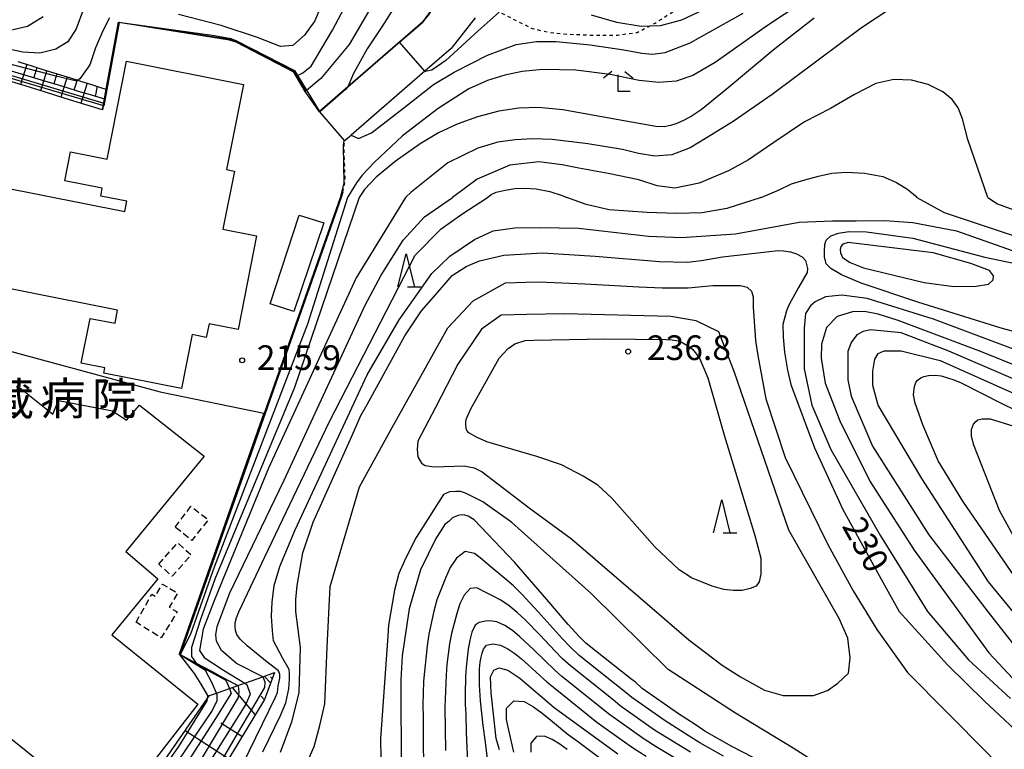
# Model space of a CAD drawing. Extents: x -20000 to -18000, y 91500 to 93000.
# Drawn here: x -18924 to -18774, y 91789 to 91900 of the extents above; entities that cross this region are included whole.
import ezdxf
from ezdxf.enums import TextEntityAlignment as Align

# ---------------------------------------------------------------- set-up
doc = ezdxf.new("R2010")
doc.units = 0
doc.linetypes.add('300300', pattern=[1.5, 1, -0.5])
doc.linetypes.add('630100', pattern=[1, 0.5, -0.5])
for name, color, linetype in [('2101000', 7, 'Continuous'), ('2101001', 7, 'Continuous'), ('3001000', 4, 'Continuous'), ('3002000', 5, 'Continuous'), ('3003000', 7, '300300'), ('6101110', 6, 'Continuous'), ('6101121', 6, 'Continuous'), ('6101990', 6, 'Continuous'), ('6110000', 1, '611000'), ('6301000', 3, '630100'), ('6332000', 3, 'Continuous'), ('6333000', 3, 'Continuous'), ('7101000', 2, 'Continuous'), ('7101001', 8, 'Continuous'), ('7102000', 6, 'Continuous'), ('7102001', 8, 'Continuous'), ('7312000', 1, 'Continuous'), ('8131000', 7, 'Continuous')]:
    doc.layers.add(name, color=color, linetype=linetype)
doc.styles.add('PlotAnnotation', font='MS Gothic.ttf')
doc.linetypes.add('611000', pattern='A,1,[3,dmdr.shx,S=0.2,R=0,X=0,Y=0],1', length=2)

# ---------------------------------------------------------------- blocks, each defined once
blk = doc.blocks.new('633200')
at = {"layer": '6332000'}
for points in [[(-0.5, -1), (0, 1), (0.5, -1)], [(0.08, -1), (0.92, -1)]]:
    blk.add_lwpolyline(points, dxfattribs=at)
blk = doc.blocks.new('633300')
at = {"layer": '6333000'}
for points in [[(-0.4, 0.6), (-0.9, 0.2)], [(0.4, 0.6), (0.9, 0.2)], [(0.72, -0.6), (0, -0.6), (0, 0.4)]]:
    blk.add_lwpolyline(points, dxfattribs=at)
blk = doc.blocks.new('731200')
at = {"layer": '7312000'}
blk.add_circle((0, 0), 0.15, dxfattribs=at)

msp = doc.modelspace()

# ---------------------------------------------------------------- linework, layer by layer
at = {"layer": '2101000', "flags": 128}
for points in [[(-18861.74, 91901.16), (-18862.86, 91899.71), (-18874.27, 91889.82), (-18878.59, 91886.07)], [(-18854.93, 91900.3), (-18858.56, 91895.64), (-18862.57, 91892.16), (-18873.75, 91882.46), (-18874.73, 91881.61)]]:
    msp.add_lwpolyline(points, dxfattribs=at)
at = {"layer": '2101001', "flags": 128}
msp.add_lwpolyline([(-18874.73, 91881.61), (-18874.78, 91881.66), (-18878.53, 91886), (-18878.59, 91886.07)], dxfattribs=at)
at = {"layer": '3001000', "flags": 128}
msp.add_lwpolyline([(-18939.64, 91877.07), (-18908.19, 91870.82), (-18907.88, 91872.39), (-18911.82, 91873.17), (-18911.59, 91874.36), (-18917.31, 91875.5), (-18916.44, 91879.89), (-18910.85, 91878.78), (-18907.89, 91893.69), (-18890.11, 91890.16), (-18892.69, 91877.22), (-18891.5, 91876.98), (-18893.26, 91868.17), (-18888.13, 91867.15), (-18888.13, 91867.15), (-18890.96, 91852.89), (-18895.36, 91853.77), (-18895.78, 91851.68), (-18897.92, 91852.11), (-18899.56, 91843.89), (-18911.38, 91846.24), (-18911.22, 91847.06), (-18914.8, 91847.78), (-18913.45, 91854.58), (-18909.66, 91853.83), (-18909.26, 91855.85), (-18936.04, 91861.17)], dxfattribs=at)
msp.add_lwpolyline([(-18882.49, 91855.6), (-18886.08, 91856.81), (-18881.65, 91870.29), (-18877.91, 91869.11), (-18882.49, 91855.6)], close=True, dxfattribs=at)
at = {"layer": '3002000', "flags": 128}
msp.add_lwpolyline([(-18924.19, 91844.05), (-18919.12, 91839.99), (-18918.24, 91842.08), (-18910.04, 91840.53), (-18907.89, 91839.07), (-18905.95, 91841.39), (-18896.1, 91833.64), (-18908.03, 91819.13), (-18903.15, 91814.96), (-18910.14, 91806.45), (-18897.06, 91795.9), (-18910.49, 91778.57), (-18933.55, 91797.06)], dxfattribs=at)
at = {"layer": '3003000', "flags": 128}
for points in [[(-18900.52, 91822.84), (-18898.11, 91825.99), (-18895.48, 91823.95), (-18897.98, 91820.79), (-18900.52, 91822.84)], [(-18903.02, 91817.18), (-18900.14, 91820.42), (-18898.09, 91818.58), (-18900.97, 91815.35), (-18903.02, 91817.18)], [(-18906.46, 91808.34), (-18904.06, 91812.63), (-18903.54, 91812.32), (-18902.46, 91814.16), (-18900.13, 91812.77), (-18901.42, 91810.65), (-18900.22, 91809.93), (-18902.65, 91805.98), (-18906.46, 91808.34)]]:
    msp.add_lwpolyline(points, close=True, dxfattribs=at)
at = {"layer": '6101110', "flags": 128}
for points in [[(-18924.42, 91893.64), (-18923.97, 91893.5), (-18922.47, 91893.03), (-18920.96, 91892.56), (-18919.45, 91892.09), (-18917.94, 91891.62), (-18916.43, 91891.15), (-18915.3, 91890.79), (-18914.91, 91890.67), (-18913.4, 91890.2), (-18911.69, 91889.67), (-18911, 91889.46)], [(-18885.41, 91800.69), (-18886.95, 91796.62), (-18899.55, 91775.73), (-18912.56, 91763.54)]]:
    msp.add_lwpolyline(points, dxfattribs=at)
at = {"layer": '6101121', "flags": 128}
for points in [[(-18911, 91889.46), (-18911.28, 91887.95), (-18911.58, 91886.29), (-18914.25, 91887.12), (-18917.23, 91888.04), (-18920.25, 91888.98), (-18923.34, 91889.95), (-18925.35, 91890.57)], [(-18912.56, 91763.54), (-18913.11, 91764.62), (-18913.85, 91766.04), (-18914.24, 91766.8), (-18914.66, 91767.63), (-18914.91, 91768.12), (-18915.13, 91768.54), (-18895.65, 91796.68), (-18895.29, 91797.2), (-18894.24, 91797.57), (-18892.26, 91798.27), (-18890.97, 91798.73), (-18889.94, 91799.09), (-18887.21, 91800.05), (-18885.41, 91800.69)]]:
    msp.add_lwpolyline(points, dxfattribs=at)
at = {"layer": '6101990', "flags": 128}
for points in [[(-18923.07, 91893.22), (-18924.02, 91890.16)], [(-18921.54, 91892.74), (-18922.02, 91891.21)], [(-18920.01, 91892.27), (-18920.97, 91889.21)], [(-18918.48, 91891.79), (-18918.96, 91890.26)], [(-18916.95, 91891.31), (-18917.91, 91888.25)], [(-18915.42, 91890.83), (-18915.9, 91889.3)], [(-18913.89, 91890.35), (-18914.84, 91887.3)], [(-18912.37, 91889.88), (-18912.68, 91888.31)], [(-18886, 91799.12), (-18886.99, 91800.13)], [(-18885.75, 91799.78), (-18886.04, 91800.07)], [(-18888.35, 91794.31), (-18891.78, 91798.44)], [(-18886.96, 91796.61), (-18887.45, 91797.12)], [(-18890.37, 91790.95), (-18893.57, 91793.01)], [(-18892.4, 91787.58), (-18899, 91791.85)]]:
    msp.add_lwpolyline(points, dxfattribs=at)
at = {"layer": '6110000', "flags": 128}
for points in [[(-18878.59, 91886.07), (-18874.27, 91889.82), (-18862.86, 91899.71), (-18861.74, 91901.16), (-18859.78, 91903.68), (-18858.18, 91906.23), (-18856.57, 91909.11), (-18855.37, 91913.01), (-18853.14, 91915.97), (-18851.46, 91918.2), (-18847.05, 91923.2), (-18846.47, 91923.85), (-18843.54, 91926.63), (-18840.5, 91928.79), (-18838.66, 91929.92), (-18825.02, 91938.28), (-18821.53, 91940.42), (-18819.71, 91941.76), (-18818.17, 91943.47), (-18816.07, 91945.72), (-18814.09, 91948.93), (-18809.13, 91956.94), (-18808.24, 91958.38), (-18804.67, 91964.16), (-18801.7, 91968.95), (-18799.61, 91972.33), (-18796.79, 91976.9), (-18794.66, 91980.34), (-18793.86, 91981.63), (-18793.1, 91982.86), (-18792.74, 91983.44)], [(-18911.58, 91886.29), (-18911.28, 91887.95), (-18911, 91889.46), (-18909.11, 91899.66), (-18894.55, 91897.6), (-18892.06, 91897.14), (-18891.17, 91896.78)], [(-18891.17, 91896.78), (-18882.36, 91892.27), (-18878.59, 91886.07)], [(-18875.02, 91873.78), (-18875.3, 91872.94), (-18886.83, 91840.13), (-18899.73, 91803.45), (-18897.3, 91802.14), (-18890.97, 91798.73)]]:
    msp.add_lwpolyline(points, dxfattribs=at)
at = {"layer": '6301000', "flags": 128}
for points in [[(-18778.5, 91954.71), (-18782.37, 91953.9), (-18783.64, 91952.33), (-18786.22, 91949.16), (-18786.67, 91948.91), (-18788.02, 91948.18), (-18788.85, 91947.97), (-18790.79, 91944.07), (-18792.78, 91940.05), (-18797.54, 91930.44), (-18799.96, 91925.56), (-18802.54, 91922.2), (-18806.23, 91917.66), (-18808.01, 91916.09), (-18812.68, 91911.99), (-18816.48, 91908.74), (-18816.84, 91908.39), (-18819.99, 91905.33), (-18822.35, 91902.81), (-18824.34, 91901.51), (-18827.56, 91899.45), (-18828.36, 91899.03), (-18830.27, 91898.03), (-18833.24, 91897.62), (-18836.83, 91897.6), (-18841.45, 91897.79), (-18843.57, 91898.03), (-18846.21, 91898.63), (-18851.24, 91901.15), (-18853.65, 91902.36)], [(-18875.02, 91873.78), (-18874.68, 91875.43), (-18874.71, 91877.06), (-18874.83, 91879.73), (-18874.8, 91881.08), (-18874.73, 91881.61)]]:
    msp.add_lwpolyline(points, dxfattribs=at)
at = {"layer": '7101000', "flags": 128}
for points in [[(-18881.92, 91891.54), (-18881.09, 91891.91), (-18879.82, 91892.94), (-18876.6, 91898.42), (-18871.66, 91907.75)], [(-18803.38, 91900.24), (-18809.37, 91895.57), (-18816.74, 91889.38), (-18820.53, 91886.3), (-18821.9, 91885.4), (-18823.14, 91884.72), (-18824.24, 91884.23), (-18825.23, 91883.9), (-18826.16, 91883.72), (-18827.42, 91883.74), (-18833.41, 91884.81), (-18841.56, 91886.28), (-18845.29, 91886.67), (-18848.25, 91886.56), (-18851.33, 91886.08), (-18854.54, 91885.24), (-18857.65, 91884.12), (-18860.47, 91882.82), (-18863.29, 91881.14), (-18867.07, 91878.42), (-18869.96, 91876.06), (-18871.73, 91874.16), (-18872.56, 91872.94)], [(-18872.56, 91872.94), (-18882.35, 91844.06), (-18894.47, 91814.92), (-18896.61, 91808.93), (-18898.04, 91804.53), (-18898.05, 91803.15), (-18897.3, 91802.14)], [(-18769.14, 91851.53), (-18774.95, 91853.1), (-18787.63, 91857.02), (-18796.25, 91859.94), (-18799.22, 91861.2), (-18800.85, 91862.14), (-18801.55, 91862.88), (-18801.81, 91863.96), (-18801.81, 91864.87), (-18801.76, 91865.8), (-18801.55, 91866.48), (-18800.83, 91867.11), (-18799.68, 91867.53), (-18798.11, 91867.77), (-18795.41, 91867.74), (-18788.37, 91866.78), (-18777.45, 91863.91)], [(-18884.5, 91788.61), (-18882.74, 91793.36), (-18881.64, 91797.68), (-18881.48, 91804.51), (-18882.19, 91809.99), (-18882.19, 91811.82), (-18881.99, 91813.92), (-18881.12, 91818.89), (-18879.55, 91823.56), (-18873.66, 91836.65), (-18872.28, 91839.8), (-18871.33, 91841.48), (-18865.58, 91851.94), (-18863.08, 91855.72), (-18860.9, 91858.22), (-18858.39, 91861.11), (-18856.28, 91862.45), (-18854.23, 91863.33), (-18850.56, 91864.17), (-18844.66, 91864.56), (-18836.67, 91864.02), (-18826.87, 91863.23), (-18822.68, 91863.13), (-18820.49, 91863.39), (-18817.29, 91863.95), (-18810.63, 91864.71), (-18808.86, 91864.9), (-18808.03, 91864.83), (-18806.99, 91864.68), (-18806.05, 91864.39), (-18805.19, 91863.93), (-18804.69, 91863.37), (-18804.54, 91862.77), (-18804.41, 91862.17), (-18804.46, 91861.56), (-18805.78, 91859.26), (-18807.17, 91856.67)], [(-18777.45, 91863.91), (-18766.05, 91861.5)], [(-18807.17, 91856.67), (-18807.38, 91856.24), (-18807.56, 91855.74), (-18808.14, 91853.67), (-18808.11, 91851.73), (-18807.91, 91849.43), (-18807.41, 91846.69), (-18806.91, 91844.53), (-18803.31, 91834.9), (-18799.01, 91825.49), (-18792.93, 91814.44), (-18790.44, 91809.98), (-18783.12, 91801.86), (-18777.48, 91796.37), (-18770.53, 91789.88)], [(-18784.51, 91832.91), (-18786.88, 91838.39), (-18788.05, 91841.83), (-18788.14, 91842.21), (-18788.26, 91842.95), (-18788.13, 91844.2), (-18787.92, 91844.81), (-18787.72, 91845.11), (-18787.15, 91845.54), (-18786.72, 91845.74), (-18785.99, 91845.91), (-18784.94, 91845.94), (-18784.09, 91845.84), (-18782.13, 91845.21), (-18781.05, 91844.76), (-18774.86, 91841.63), (-18770.87, 91839.7)], [(-18763.38, 91801.49), (-18780.79, 91826.79), (-18784.51, 91832.91)], [(-18811.06, 91786.97), (-18815.87, 91789.46), (-18820, 91791.78), (-18821.48, 91792.79), (-18824.02, 91794.44), (-18829.5, 91798.26), (-18830.56, 91799.22), (-18831.24, 91799.73), (-18838.08, 91805.17), (-18839.07, 91806.12), (-18840.78, 91808.01), (-18844.02, 91811.83), (-18848.94, 91817.48), (-18855.05, 91823.93), (-18855.99, 91824.51), (-18856.47, 91824.64), (-18857.05, 91824.71), (-18857.51, 91824.6), (-18857.9, 91824.42), (-18858.35, 91824.21), (-18858.88, 91823.74), (-18859.56, 91823.18), (-18860.14, 91822.27), (-18860.87, 91821.11), (-18863.23, 91816.33), (-18864.95, 91810.38), (-18866, 91803.26), (-18866.21, 91799.57), (-18866.16, 91785.47)], [(-18851.21, 91788.96), (-18851.71, 91790.69), (-18852.47, 91797.59), (-18852.58, 91800.07), (-18852.09, 91801.07), (-18851.28, 91801.42), (-18849.93, 91801.07), (-18848.1, 91799.85), (-18842.92, 91795.37), (-18833.23, 91788.32)]]:
    msp.add_lwpolyline(points, dxfattribs=at)
at = {"layer": '7101001', "flags": 128}
for points in [[(-18925.97, 91892.39), (-18922.91, 91891.46), (-18919.85, 91890.54), (-18918.31, 91890.08), (-18916.82, 91889.63), (-18915.25, 91889.15), (-18913.81, 91888.72), (-18911.28, 91887.95), (-18911, 91889.46), (-18909.11, 91899.66), (-18892.2, 91897.07), (-18891.13, 91896.69), (-18882.39, 91892.14), (-18881.99, 91891.52), (-18881.92, 91891.54)], [(-18897.3, 91802.14), (-18895, 91800.9), (-18892.79, 91799.71), (-18890.97, 91798.73)], [(-18890.97, 91798.73), (-18890.91, 91798.31), (-18890.84, 91797.73), (-18890.93, 91796.9), (-18899.76, 91782.19), (-18908.8, 91771.71), (-18910.93, 91769.84), (-18913.18, 91767.45), (-18914.24, 91766.8)]]:
    msp.add_lwpolyline(points, dxfattribs=at)
at = {"layer": '7102000', "flags": 128}
for points in [[(-18869.03, 91904.84), (-18874.08, 91896.24), (-18878.39, 91891.08), (-18880.53, 91889.26)], [(-18803.04, 91904.09), (-18810.45, 91899.12), (-18818.43, 91893.51), (-18821.8, 91891.51), (-18824.37, 91890.68), (-18827.01, 91890.45), (-18830, 91890.78), (-18834.38, 91891.67), (-18839.6, 91892.34), (-18844.63, 91892.44), (-18847.76, 91892.15), (-18850.39, 91891.58), (-18853.04, 91890.74), (-18855.85, 91889.49), (-18860.54, 91886.52), (-18865.95, 91882.37), (-18870.26, 91878.29), (-18872.08, 91876.38), (-18872.94, 91875.22), (-18873.78, 91873.89), (-18874.33, 91872.94)], [(-18787.39, 91904.63), (-18796.16, 91898.75), (-18809.75, 91888.65), (-18815.69, 91884.54), (-18818.74, 91882.67), (-18822.21, 91880.54), (-18825, 91879.47), (-18827.6, 91879.27), (-18830.06, 91879.65), (-18832.5, 91880.29), (-18837.76, 91881.15), (-18843.22, 91881.81), (-18846.16, 91881.9), (-18848.83, 91881.75), (-18851.46, 91881.37), (-18854.48, 91880.45), (-18859.05, 91878.23), (-18864.64, 91873.78), (-18865.51, 91872.94)], [(-18866.7, 91902.69), (-18869.08, 91898.93), (-18871.35, 91895.59), (-18873.42, 91891.85), (-18874.27, 91889.82)], [(-18816.76, 91903.17), (-18823.56, 91899.94), (-18826.77, 91899.1), (-18828.36, 91899.03), (-18829.65, 91898.97), (-18833.39, 91899.6), (-18837.23, 91900.7)], [(-18914.38, 91901.77), (-18915.58, 91898.63), (-18916.83, 91896.65), (-18918.64, 91895.51), (-18921.07, 91894.94), (-18923.68, 91895.07), (-18927, 91895.79), (-18930.39, 91896.69), (-18932.47, 91897.19), (-18933.85, 91897.43), (-18935.21, 91897.68), (-18936.95, 91898.11), (-18938.56, 91898.42), (-18940.14, 91898.58), (-18941.75, 91898.58), (-18943.23, 91898.33), (-18944.53, 91897.82), (-18945.61, 91897.13), (-18946.51, 91896.3)], [(-18878.58, 91901.56), (-18879.26, 91899.85), (-18880.85, 91897.65), (-18882.61, 91896.08), (-18884.5, 91895.94), (-18887.99, 91897.3), (-18893.54, 91899.13), (-18900.03, 91900.82)], [(-18873.75, 91882.46), (-18872.67, 91881.96), (-18870.67, 91882.78), (-18865.74, 91886.63), (-18861.26, 91890.13), (-18858.12, 91892.03), (-18853.02, 91894.62), (-18848.67, 91896.25), (-18845.59, 91896.7), (-18842.61, 91896.71), (-18837.44, 91896.18), (-18832.29, 91895.44), (-18829.59, 91894.91), (-18827.93, 91894.76), (-18826.03, 91895.02), (-18822.23, 91896.48), (-18814.18, 91901.01)], [(-18851.24, 91901.15), (-18854.46, 91898.34), (-18859.38, 91893.82), (-18861.51, 91892.31), (-18862.47, 91892.13), (-18862.57, 91892.16)], [(-18938.31, 91900.12), (-18936.82, 91899.98), (-18935.69, 91899.78), (-18934.14, 91899.44), (-18929.54, 91898.68), (-18925.58, 91898.42), (-18922.97, 91899.04), (-18920.59, 91900.5)], [(-18910.49, 91900.31), (-18911.51, 91898.34), (-18912.61, 91895.72), (-18913.47, 91893.14), (-18915, 91891.04), (-18915.3, 91890.79)], [(-18776.96, 91872.94), (-18780, 91881.78), (-18780.85, 91884.91), (-18781.5, 91886.58), (-18782.4, 91887.85), (-18783.8, 91889.02), (-18786.02, 91890.13), (-18788.59, 91890.83), (-18791.25, 91890.94), (-18793.98, 91890.29), (-18797.22, 91888.61), (-18800.88, 91886.52), (-18804.84, 91884.45), (-18809.5, 91881.35), (-18813.37, 91878.69), (-18816.39, 91877), (-18820.85, 91875.14), (-18824.55, 91874.36), (-18827.22, 91874.76), (-18830.02, 91875.64), (-18834.69, 91876.6), (-18839.17, 91877.41), (-18841.7, 91877.95), (-18845.21, 91878.4), (-18849.64, 91877.9), (-18854.62, 91875.76), (-18858.33, 91872.94)], [(-18875.4, 91872.95), (-18874.82, 91875.12), (-18874.9, 91880.86), (-18874.82, 91881.63), (-18874.78, 91881.66), (-18873.75, 91882.46)], [(-18811.43, 91872.94), (-18808.7, 91874.11), (-18806.83, 91875.02), (-18804.8, 91875.66), (-18802.73, 91876.19), (-18800.68, 91876.65), (-18798.44, 91876.84), (-18795.74, 91876.68), (-18792.95, 91876.15), (-18790.86, 91875.26), (-18789.12, 91874.16), (-18787.98, 91873.2), (-18787.77, 91872.94)], [(-18853.05, 91872.94), (-18852.47, 91873.41), (-18851.7, 91873.8), (-18850.35, 91874.1), (-18848.87, 91874.31), (-18847.43, 91874.39), (-18845.65, 91874.29), (-18843.57, 91873.87), (-18841.66, 91873.25), (-18840.99, 91872.94)], [(-18874.33, 91872.94), (-18880.38, 91853.71), (-18894.59, 91816.71), (-18898.18, 91806.52), (-18899.73, 91803.45)], [(-18865.51, 91872.94), (-18873.02, 91860.74), (-18886.34, 91831.8), (-18894.52, 91811.76), (-18896.28, 91807.3), (-18896.8, 91804.06), (-18896.09, 91803.01), (-18893.18, 91801.08), (-18889.94, 91799.09)], [(-18887.21, 91800.05), (-18891.2, 91802.08), (-18893.48, 91804.06), (-18894.24, 91805.45), (-18894.32, 91806.46), (-18894.11, 91807.68), (-18892.21, 91812.81), (-18883.95, 91829.98), (-18871.66, 91856.46), (-18869.2, 91861.14), (-18865.84, 91866.49), (-18862.62, 91870.03), (-18858.33, 91872.94)], [(-18891.38, 91808.24), (-18891.2, 91809.03), (-18890.86, 91809.96), (-18886.86, 91818.29), (-18877.04, 91838.87), (-18864.01, 91864.21), (-18860.08, 91868.22), (-18856.95, 91870.42), (-18853.05, 91872.94)], [(-18811.43, 91872.94), (-18816.66, 91871.31), (-18820.39, 91870.61), (-18824.31, 91870.53), (-18828.76, 91870.69), (-18834.54, 91871.1), (-18838.05, 91871.89), (-18840.99, 91872.94)], [(-18787.77, 91872.94), (-18783.62, 91870.7), (-18773.11, 91867.16)], [(-18776.96, 91872.94), (-18775.48, 91872.01), (-18772.07, 91870.74)], [(-18887.2, 91788.62), (-18884.48, 91794.14), (-18883.69, 91796.09), (-18883.22, 91798.24), (-18883.14, 91799.66), (-18883.14, 91800.54), (-18883.19, 91801.14), (-18884.14, 91802.83), (-18885.58, 91805.53), (-18885.73, 91807.02), (-18885.89, 91809.29), (-18885.79, 91811.41), (-18885.47, 91813.95), (-18884.62, 91816.81), (-18882.26, 91822.4), (-18871.32, 91845.98), (-18866.44, 91854.36), (-18861.48, 91861.38), (-18858.76, 91864.04), (-18855.01, 91866.59), (-18852.16, 91867.9), (-18848.86, 91868.36), (-18845.1, 91868.41), (-18839.18, 91868.29), (-18828.56, 91867.09), (-18823.55, 91866.89), (-18815.33, 91867.43), (-18805.63, 91869.23), (-18800.6, 91869.43), (-18796.99, 91869.43), (-18792.64, 91869.49), (-18788.36, 91869.18), (-18781.74, 91867.9), (-18773.27, 91864.9)], [(-18785.31, 91864.53), (-18798.21, 91866.1), (-18799.01, 91865.87), (-18799.34, 91865.52), (-18799.41, 91865.07), (-18799.39, 91864.54), (-18799.09, 91863.83), (-18797.88, 91863.08), (-18795.87, 91862.24), (-18786.67, 91860.03), (-18782.12, 91859.42), (-18778.73, 91859.5), (-18776.85, 91859.77), (-18776.16, 91860.42), (-18776.12, 91861.03), (-18776.7, 91861.84), (-18779.54, 91862.92), (-18785.31, 91864.53)], [(-18956.95, 91863.72), (-18955.48, 91863.13), (-18956.09, 91858.93), (-18956.29, 91857.42), (-18955.22, 91856.52), (-18949.62, 91854.87), (-18933.84, 91851.8), (-18902.79, 91843.4), (-18887.03, 91840.17)], [(-18850.31, 91860), (-18847.2, 91860.1), (-18845.23, 91860.15), (-18838.24, 91859.83), (-18830.01, 91859.36), (-18826.46, 91859.24), (-18822.51, 91859.2), (-18818.8, 91859.6), (-18815.75, 91859.59), (-18814.56, 91859.59), (-18813.54, 91859.31), (-18812.9, 91858.72), (-18812.63, 91857.85), (-18812.63, 91856.28), (-18812.31, 91851.21), (-18811.93, 91848.92), (-18810.71, 91842.36), (-18807.8, 91833.39), (-18801.3, 91820.17), (-18797.43, 91813.15), (-18793.85, 91807.24), (-18789.17, 91800.73), (-18777.01, 91788.44), (-18772.27, 91783.34)], [(-18879.4, 91789.47), (-18878.51, 91792.62), (-18877.78, 91795.93), (-18877.4, 91804.58), (-18876.97, 91813.78), (-18872.49, 91828.97), (-18867.8, 91837.53), (-18859.06, 91853.15), (-18855.22, 91857.22), (-18850.31, 91860)], [(-18772.69, 91849.76), (-18785.21, 91854.47), (-18795.33, 91857.62), (-18799.15, 91858.13), (-18801.66, 91857.87), (-18803.21, 91857.07), (-18803.95, 91856.48), (-18804.69, 91855.31), (-18804.91, 91853.07), (-18804.91, 91850.73), (-18804.91, 91846.89), (-18803.73, 91841.35), (-18800.85, 91834.63), (-18793.27, 91821.51), (-18786.15, 91809.98), (-18779.89, 91802.63), (-18773.51, 91796.74)], [(-18847.07, 91855.16), (-18850.95, 91855.08), (-18853.94, 91852.94), (-18857.56, 91847.59), (-18860.94, 91841.02), (-18863.6, 91835.9), (-18863.74, 91834.62), (-18863.6, 91833.49), (-18863.08, 91832.54), (-18862.51, 91832.21), (-18861.13, 91831.97), (-18856.58, 91832.13), (-18855.06, 91831.83), (-18853.83, 91831.24), (-18846.68, 91825.76), (-18840.28, 91821.06), (-18829.83, 91812.07), (-18822.42, 91805.66), (-18817.37, 91801.81), (-18814.55, 91800.03), (-18810.92, 91798.03), (-18808.1, 91797.21), (-18803.5, 91797.21), (-18801.35, 91797.95), (-18799.79, 91799.07), (-18798.16, 91800.62), (-18797.88, 91802.93), (-18798.28, 91805.93), (-18799.58, 91808.92), (-18807.21, 91822.34), (-18815.54, 91846.52), (-18817.88, 91852.51), (-18821.3, 91854.22), (-18825.14, 91854.86), (-18841.35, 91855.29), (-18847.07, 91855.16)], [(-18771.93, 91847.03), (-18777.95, 91849.49), (-18790.59, 91854.23), (-18793.64, 91855.2), (-18795.73, 91855.6), (-18797.54, 91855.57), (-18799.9, 91854.86), (-18801.51, 91853.2), (-18802.24, 91850.66), (-18802.31, 91848.53), (-18801.72, 91844.7), (-18799.47, 91839), (-18794.93, 91829.82), (-18788.17, 91819.3), (-18776.82, 91803.71), (-18768.84, 91795.13)], [(-18772.06, 91844.9), (-18782.91, 91849.57), (-18790.15, 91852.4), (-18794.82, 91852.83), (-18795.91, 91852.58), (-18796.9, 91852.09), (-18797.77, 91850.91), (-18798.24, 91849.54), (-18798.27, 91846.77), (-18798.27, 91845.22), (-18797.74, 91842.76), (-18794.49, 91835.13), (-18785.95, 91821.63), (-18776.94, 91809.86), (-18766.63, 91796.74)], [(-18847.29, 91851.22), (-18846.01, 91851.26), (-18835.21, 91851.47), (-18825.86, 91851.37), (-18824.95, 91851.3), (-18824.06, 91851.14), (-18823.34, 91850.86), (-18822.73, 91850.49), (-18821.85, 91849.88), (-18821.47, 91849.37), (-18820.81, 91848.54), (-18820.42, 91847.54), (-18819.53, 91845.51), (-18817.03, 91836.67), (-18812.4, 91821.54), (-18811.46, 91818.1), (-18811.46, 91816.86), (-18811.46, 91815.69), (-18811.76, 91814.48), (-18812.21, 91813.84), (-18813.08, 91813.46), (-18814.33, 91813.2), (-18815.62, 91813.2), (-18817.09, 91813.31), (-18818.9, 91813.84), (-18822.04, 91815.13), (-18823.91, 91816.3), (-18827.61, 91819.8), (-18834.13, 91827.25), (-18836.28, 91829.19), (-18838.5, 91830.57), (-18841.76, 91832.28), (-18845.53, 91833.55), (-18849.17, 91834.61), (-18853.12, 91835.79), (-18854.63, 91836.46), (-18855.85, 91837.16), (-18856.18, 91837.51), (-18856.27, 91837.81), (-18856.31, 91838.53), (-18856.31, 91838.88), (-18856.24, 91839.32), (-18855.57, 91840.84), (-18852.5, 91846.35), (-18851.26, 91848.5), (-18850.63, 91849.19), (-18849.91, 91849.97), (-18848.87, 91850.72), (-18847.29, 91851.22)], [(-18770.31, 91806.51), (-18776.85, 91814.48), (-18787, 91830.21), (-18793.65, 91841.35), (-18794.48, 91844.35), (-18794.48, 91846.53), (-18794.17, 91848.39), (-18793.65, 91849.22), (-18792.72, 91849.63), (-18790.13, 91849.63), (-18784.22, 91848.18), (-18773.34, 91843.32)], [(-18761.99, 91801.16), (-18775.21, 91825.33), (-18779.09, 91835.3), (-18779.44, 91836.59), (-18779.44, 91837.67), (-18779.14, 91838.46), (-18778.79, 91838.9), (-18778.47, 91839.13), (-18777.83, 91839.31), (-18776.62, 91839.31), (-18773.02, 91838.17)], [(-18796.12, 91782.54), (-18806.57, 91789.18), (-18815.32, 91794.53), (-18825.56, 91801.16), (-18837.29, 91812.71), (-18849.35, 91823.5), (-18853.75, 91826.69), (-18856.39, 91828.01), (-18857.13, 91828.24), (-18857.87, 91828.24), (-18858.81, 91828.2), (-18859.7, 91827.78), (-18863.87, 91821.23), (-18865.47, 91818.17), (-18866.53, 91815.78), (-18867.15, 91813.21), (-18868.09, 91807.89), (-18868.22, 91805.54), (-18869.29, 91790.68), (-18869.18, 91784.6)], [(-18817.16, 91787.99), (-18820.78, 91790), (-18822.54, 91791.1), (-18826.02, 91793.33), (-18831.11, 91796.89), (-18831.96, 91797.62), (-18839.09, 91803.31), (-18840.43, 91804.55), (-18841.68, 91805.88), (-18845.33, 91809.95), (-18847.8, 91812.6), (-18849.07, 91813.87), (-18850.38, 91815.03), (-18852.79, 91817), (-18853.88, 91817.94), (-18854.99, 91818.83), (-18856.41, 91819.09), (-18857.73, 91818.11), (-18858.7, 91816.68), (-18859.44, 91815.08), (-18860.73, 91811.78), (-18861.2, 91810.06), (-18861.96, 91806.55), (-18862.22, 91804.77), (-18862.75, 91799.37), (-18862.85, 91795.73), (-18862.82, 91793.9), (-18862.75, 91782.95)], [(-18822.18, 91788.57), (-18824.01, 91789.68), (-18827.63, 91791.95), (-18832.87, 91795.65), (-18833.95, 91796.55), (-18840.4, 91801.7), (-18841.62, 91802.8), (-18842.78, 91803.98), (-18845.04, 91806.37), (-18847.33, 91808.72), (-18848.51, 91809.85), (-18849.73, 91810.87), (-18850.99, 91811.71), (-18852.16, 91812.33), (-18853.07, 91812.76), (-18854.65, 91813.57), (-18855.65, 91813.49), (-18856.57, 91812.48), (-18857.22, 91811.14), (-18857.7, 91809.67), (-18858.52, 91806.65), (-18858.79, 91805.09), (-18859.21, 91801.92), (-18859.32, 91800.31), (-18859.51, 91795.44), (-18859.49, 91792.16), (-18859.4, 91788.86)], [(-18890.21, 91786.77), (-18887.25, 91792.88), (-18885.31, 91796.83), (-18884.98, 91797.68), (-18884.85, 91798.69), (-18884.58, 91799.86), (-18884.62, 91800.4), (-18884.71, 91800.78), (-18884.87, 91801.01), (-18886.52, 91802.28), (-18889.59, 91804.74), (-18890.63, 91805.79), (-18891.13, 91806.5), (-18891.32, 91807.09), (-18891.41, 91807.69), (-18891.38, 91808.24)], [(-18823.57, 91787.14), (-18827.37, 91789.39), (-18829.24, 91790.56), (-18834.64, 91794.4), (-18835.95, 91795.47), (-18841.71, 91800.08), (-18842.82, 91801.05), (-18845.98, 91804.13), (-18848.1, 91806.15), (-18849.21, 91807.09), (-18850.39, 91807.87), (-18851.6, 91808.39), (-18852.67, 91808.59), (-18853.35, 91808.51), (-18854.32, 91808.31), (-18854.89, 91807.89), (-18855.4, 91806.86), (-18855.74, 91805.6), (-18855.97, 91804.26), (-18856.3, 91801.52), (-18856.38, 91800.12), (-18856.45, 91797.29), (-18856.42, 91795.85), (-18856.35, 91794.41), (-18856.27, 91791.52), (-18856.05, 91787.11)], [(-18852.88, 91786.31), (-18853.34, 91790.13), (-18853.69, 91792.65), (-18854.09, 91796.4), (-18854.23, 91798.85), (-18854.26, 91800.06), (-18854.24, 91801.24), (-18854.13, 91802.3), (-18853.99, 91803.05), (-18853.85, 91803.66), (-18853.62, 91804.27), (-18853.18, 91804.85), (-18852.21, 91805.08), (-18851.04, 91804.87), (-18849.92, 91804.33), (-18848.88, 91803.59), (-18847.88, 91802.76), (-18844.01, 91799.3), (-18843.02, 91798.46), (-18836.41, 91793.16), (-18832.71, 91790.49), (-18830.85, 91789.18), (-18828.91, 91787.99)], [(-18899.93, 91803.48), (-18897.61, 91800.57), (-18896.61, 91798.94), (-18895.59, 91797.23), (-18895.65, 91796.69)], [(-18894.24, 91797.57), (-18894.87, 91799.06), (-18895.91, 91801.03)], [(-18892.79, 91799.54), (-18892.26, 91798.27)], [(-18849.02, 91788.6), (-18849.8, 91791.91), (-18850.13, 91793.57), (-18850.14, 91795.28), (-18849.05, 91796.39), (-18847.47, 91796.28), (-18846.05, 91795.48), (-18844.7, 91794.5), (-18843.39, 91793.45), (-18840.76, 91791.26), (-18839.36, 91790.27), (-18832.51, 91785.14)], [(-18840.93, 91788.99), (-18842.05, 91789.79), (-18843.19, 91790.49), (-18844.36, 91791.01), (-18845.58, 91790.95), (-18846.43, 91789.98), (-18846.45, 91788.57)], [(-18882.31, 91782.74), (-18879.4, 91789.47)]]:
    msp.add_lwpolyline(points, dxfattribs=at)
at = {"layer": '7102001', "flags": 128}
for points in [[(-18862.57, 91892.16), (-18866.39, 91896.59), (-18862.84, 91899.64), (-18861.81, 91900.97), (-18861.74, 91901.16)], [(-18950.96, 91872.94), (-18944.9, 91890.87), (-18943.88, 91893.56), (-18942.33, 91895.11), (-18940.3, 91895.64), (-18937.77, 91895.21), (-18911.36, 91887.32), (-18909.06, 91899.62), (-18892.21, 91896.98), (-18891.2, 91896.65), (-18882.43, 91892.1), (-18880.64, 91889.22), (-18880.53, 91889.26)], [(-18874.27, 91889.82), (-18874.63, 91889.41), (-18878.53, 91886), (-18878.55, 91885.98), (-18880.74, 91889.11), (-18882.48, 91892.05), (-18891.23, 91896.59), (-18892.24, 91896.92), (-18909.01, 91899.57), (-18911.38, 91886.89), (-18936.82, 91894.4), (-18939.58, 91895.1), (-18941.35, 91894.97), (-18942.43, 91894.43), (-18943.26, 91893.11), (-18950.43, 91872.94)], [(-18946.17, 91893.11), (-18945.13, 91894.33), (-18943.23, 91896.32), (-18941, 91896.98), (-18937.76, 91896.63), (-18930.2, 91894.47), (-18918.85, 91891.5), (-18915.48, 91890.73), (-18915.3, 91890.79)], [(-18895.91, 91801.03), (-18899.86, 91803.46), (-18886.93, 91840.14), (-18875.4, 91872.95)], [(-18887.03, 91840.17), (-18899.93, 91803.48)], [(-18899.73, 91803.45), (-18897.4, 91802.11), (-18895.72, 91801.13), (-18892.79, 91799.54)], [(-18889.94, 91799.09), (-18889.6, 91798.88), (-18889.1, 91797.41), (-18889.75, 91795.9), (-18897.82, 91783.06), (-18903.59, 91775.39), (-18908, 91771.22), (-18911.47, 91767.64), (-18913.85, 91766.04)], [(-18913.11, 91764.62), (-18908, 91769.42), (-18900.56, 91776.44), (-18896.46, 91782.09), (-18890.85, 91791.72), (-18886.87, 91798.44), (-18886.82, 91799.25), (-18887.14, 91800.02), (-18887.21, 91800.05)], [(-18914.91, 91768.12), (-18914.01, 91768.65), (-18911.79, 91771.22), (-18904.1, 91781.21), (-18894.92, 91794.76), (-18894.14, 91796.43), (-18894.12, 91797.29), (-18894.24, 91797.57)], [(-18892.26, 91798.27), (-18891.98, 91797.52), (-18892.04, 91797.44), (-18894.38, 91793.71), (-18900.21, 91784.62), (-18901.64, 91782.21), (-18906.98, 91775.48), (-18910.95, 91771.04), (-18912.28, 91769.62), (-18913.84, 91768.1), (-18914.67, 91767.63)], [(-18895.65, 91796.69), (-18895.68, 91796.4), (-18900, 91789.43), (-18907.89, 91778.16), (-18913.03, 91771.27), (-18914.82, 91768.75), (-18915.08, 91768.54), (-18915.13, 91768.53)]]:
    msp.add_lwpolyline(points, dxfattribs=at)

# ---------------------------------------------------------------- block references
at = {"layer": '6332000', "xscale": 2.5, "yscale": 2.5, "zscale": 2.5}
for p in [(-18865.4, 91861.89), (-18817.42, 91824.45)]:
    msp.add_blockref('633200', p, dxfattribs=at)
at = {"layer": '6333000', "xscale": 2.5, "yscale": 2.5, "zscale": 2.5}
msp.add_blockref('633300', (-18833.15, 91890.61), dxfattribs=at)
at = {"layer": '7312000', "xscale": 2.5, "yscale": 2.5, "zscale": 2.5}
for p in [(-18831.65, 91849.53, 236.8), (-18890.33, 91848.19, 215.92)]:
    msp.add_blockref('731200', p, dxfattribs=at)

# ---------------------------------------------------------------- texts
at = {"layer": '7101000', "style": 'PlotAnnotation'}
msp.add_text('230', height=3.75, rotation=299, dxfattribs=at).set_placement((-18795.95, 91819.95), align=Align.MIDDLE)
at = {"layer": '7312000', "style": 'PlotAnnotation'}
for s, p in [('236.8', (-18822.41, 91849.63)), ('215.9', (-18881.72, 91848.12))]:
    msp.add_text(s, height=3.75, dxfattribs=at).set_placement(p, align=Align.MIDDLE)
at = {"layer": '8131000', "style": 'PlotAnnotation'}
for s, p in [('蔵', (-18925.39, 91841.69)), ('病', (-18917.58, 91841.75)), ('院', (-18909.76, 91841.7))]:
    msp.add_text(s, height=5, dxfattribs=at).set_placement(p, align=Align.MIDDLE)

doc.saveas('drawing.dxf')
